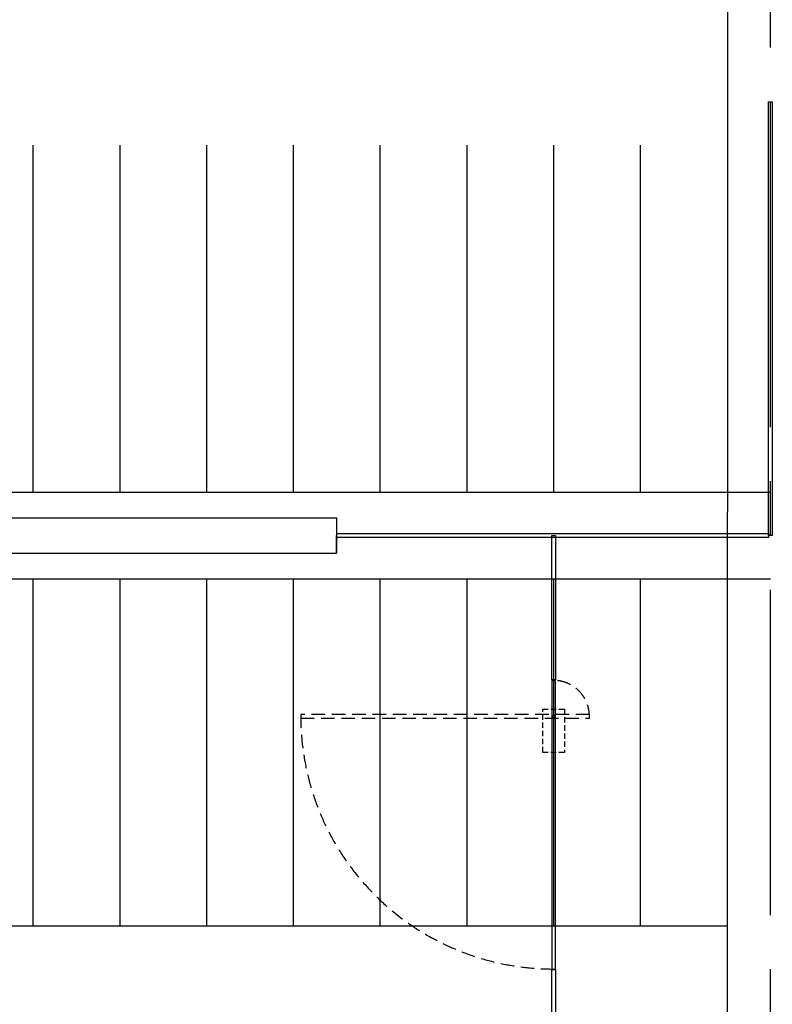
# Model space of a CAD drawing. Extents: x -6141 to 53825, y -7484 to 44938.
# Drawn here: x 6404 to 9006, y 31379 to 34783 of the extents above; entities that cross this region are included whole.
import ezdxf

# ---------------------------------------------------------------- set-up
doc = ezdxf.new("R2010")
doc.units = 0
doc.header["$LTSCALE"] = 1500
doc.linetypes.add('CENTER2', pattern=[1.125, 0.75, -0.125, 0.125, -0.125])
doc.linetypes.add('HIDDEN2', pattern=[0.1875, 0.125, -0.0625])
doc.layers.get('0').update_dxf_attribs({"linetype": 'CONTINUOUS'})
for name, color, linetype in [('Ceiling Tiles', 2, 'CONTINUOUS'), ('Grid', 8, 'CENTER2'), ('Walls', 7, 'CONTINUOUS')]:
    doc.layers.add(name, color=color, linetype=linetype)

# ---------------------------------------------------------------- blocks, each defined once
blk = doc.blocks.new('01-fitout-dr_dmnt-r')
at = {"color": 0, "linetype": 'HIDDEN2', "ltscale": 0.25}
blk.add_lwpolyline([(-131.4, 924), (-131.4, -74), (-118.6, -74), (-118.6, 924)], close=True, dxfattribs=at)
at = {"color": 9, "linetype": 'HIDDEN2', "ltscale": 0.1}
blk.add_lwpolyline([(-100, 12.5), (-250, 12.5), (-250, 87.5), (-100, 87.5)], close=True, dxfattribs=at)
at = {"color": 9, "linetype": 'Continuous'}
blk.add_lwpolyline([(-999, 43.6), (-1, 43.6), (-1, 56.4), (-999, 56.4)], close=True, dxfattribs=at)
at = {"color": 0, "linetype": 'Continuous'}
blk.add_circle((-125, 50), 5, dxfattribs=at)
at = {"color": 0, "linetype": 'HIDDEN2', "ltscale": 0.25}
for radius, start, end in [(874, 89.5804, 180.4196), (124, 267.0415, 2.9585)]:
    blk.add_arc((-125, 50), radius, start, end, dxfattribs=at)

msp = doc.modelspace()

# ---------------------------------------------------------------- linework, layer by layer
at = {"layer": 'Ceiling Tiles'}
for p, q in [((8854.2, 42937.5), (8850, 30196.2)), ((6450, 34350), (6450, 33150)), ((6750, 34350), (6750, 33150)), ((7050, 34350), (7050, 33150)), ((7350, 34350), (7350, 33150)), ((7650, 34350), (7650, 33150)), ((7950, 34350), (7950, 33150)), ((8250, 34350), (8250, 33150)), ((8550, 34350), (8550, 33150)), ((5619.1, 33150), (9000, 33150)), ((5540, 32850), (9000, 32850)), ((6450, 32850), (6450, 31650)), ((6750, 32850), (6750, 31650)), ((7050, 32850), (7050, 31650)), ((7350, 32850), (7350, 31650)), ((7650, 32850), (7650, 31650)), ((7950, 32850), (7950, 31650)), ((8250, 32850), (8250, 31650)), ((8550, 32850), (8550, 31650)), ((5223.7, 31650), (8850, 31650))]:
    msp.add_line(p, q, dxfattribs=at)
at = {"layer": 'Grid'}
msp.add_line((9000, 30000), (9000, 40500), dxfattribs=at)
at = {"layer": 'Walls', "color": 8, "linetype": 'Continuous'}
for p, q in [((8993.6, 33000), (8993.6, 34499)), ((9006.4, 34499), (9006.4, 33000)), ((7500, 33006.4), (8993.6, 33006.4)), ((7500, 33006.4), (8993.6, 33006.4)), ((7500, 33006.4), (8250, 33006.4)), ((8993.6, 32993.6), (7500, 32993.6)), ((8993.6, 32993.6), (7500, 32993.6)), ((8250, 32993.6), (7500, 32993.6)), ((8243.6, 32501), (8243.6, 33000)), ((8243.6, 33000), (8256.4, 33000)), ((8256.4, 33000), (8256.4, 32501)), ((8993.6, 33006.4), (8993.6, 32993.6)), ((8993.6, 33006.4), (8993.6, 32993.6)), ((9006.4, 33000), (8993.6, 33000)), ((8256.4, 32501), (8243.6, 32501)), ((8243.6, 30000), (8243.6, 31499)), ((8243.6, 31499), (8256.4, 31499)), ((8256.4, 31499), (8256.4, 30000))]:
    msp.add_line(p, q, dxfattribs=at)
at = {"layer": 'Walls'}
for p, q in [((4018.3, 33061), (7500, 33061)), ((4018.3, 33061), (7500, 33061)), ((7500, 33061), (7500, 33000)), ((7500, 32939), (7500, 33000)), ((4018.3, 32939), (7500, 32939)), ((4018.3, 32939), (7500, 32939))]:
    msp.add_line(p, q, dxfattribs=at)
at = {"layer": 'Walls', "linetype": 'Continuous'}
msp.add_line((7500, 33061), (7500, 32939), dxfattribs=at)
at = {"layer": 'Walls', "color": 8, "linetype": 'Continuous'}
for points in [[(8993.6, 33000), (8993.6, 34499), (9006.4, 34499), (9006.4, 33000)], [(8243.6, 32501), (8243.6, 33000), (8256.4, 33000), (8256.4, 32501)], [(8243.6, 30000), (8243.6, 31499), (8256.4, 31499), (8256.4, 30000)]]:
    msp.add_lwpolyline(points, close=True, dxfattribs=at)
for points in [[(7500, 33006.4), (8250, 33006.4)], [(7500, 33006.4), (8993.6, 33006.4), (8993.6, 32993.6), (7500, 32993.6)], [(7500, 33006.4), (8993.6, 33006.4), (8993.6, 32993.6), (7500, 32993.6)], [(8250, 32993.6), (7500, 32993.6)]]:
    msp.add_lwpolyline(points, dxfattribs=at)
at = {"layer": 'Walls', "color": 9, "linetype": 'Continuous'}
msp.add_lwpolyline([(8256.4, 31501), (8256.4, 32499), (8243.6, 32499), (8243.6, 31501)], close=True, dxfattribs=at)
at = {"layer": 'Walls', "color": 0, "linetype": 'HIDDEN2', "ltscale": 0.25}
msp.add_lwpolyline([(7376, 32368.6), (8374, 32368.6), (8374, 32381.4), (7376, 32381.4)], close=True, dxfattribs=at)
at = {"layer": 'Walls', "color": 9, "linetype": 'HIDDEN2', "ltscale": 0.1}
msp.add_lwpolyline([(8287.5, 32400), (8287.5, 32250), (8212.5, 32250), (8212.5, 32400)], close=True, dxfattribs=at)
at = {"layer": 'Walls', "color": 0, "linetype": 'Continuous'}
msp.add_circle((8250, 32375), 5, dxfattribs=at)
at = {"layer": 'Walls', "color": 0, "linetype": 'HIDDEN2', "ltscale": 0.25}
for radius, start, end in [(124, 357.0415, 92.9585), (874, 179.5804, 270.4196)]:
    msp.add_arc((8250, 32375), radius, start, end, dxfattribs=at)

# ---------------------------------------------------------------- block references
at = {"layer": 'Walls', "color": 8, "linetype": 'Continuous', "rotation": 90}
msp.add_blockref('01-fitout-dr_dmnt-r', (8300, 32500), dxfattribs=at)

doc.saveas('drawing.dxf')
